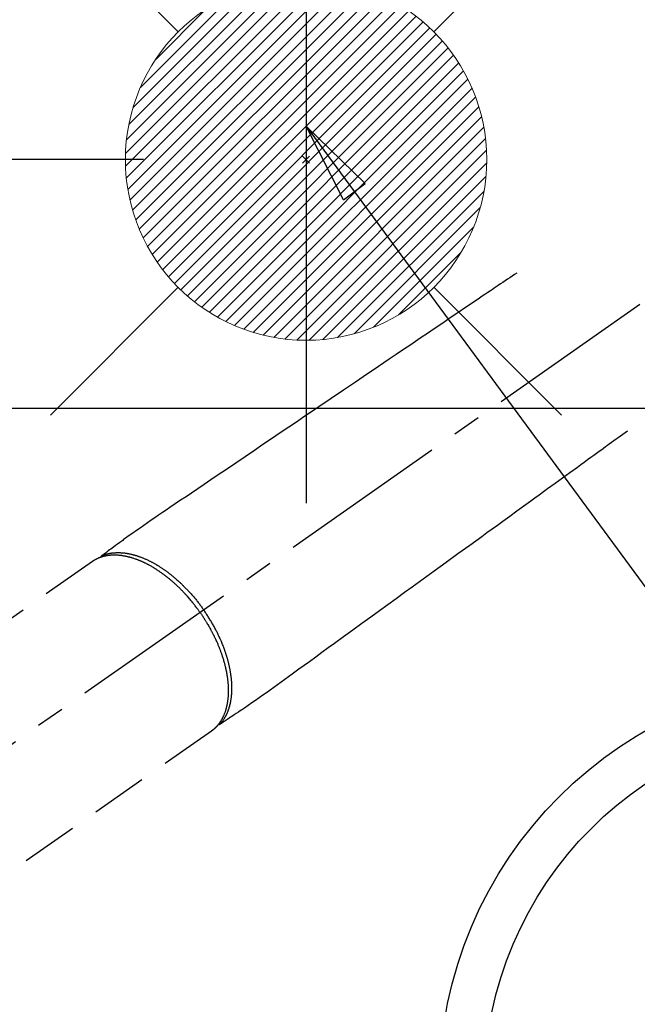
# Model space of a CAD drawing. Extents: x 0 to 26473, y -22065 to -13195.
# Drawn here: x 17160 to 17296, y -15287 to -15069 of the extents above; entities that cross this region are included whole.
import ezdxf

# ---------------------------------------------------------------- set-up
doc = ezdxf.new("R2010")
doc.units = 0
doc.header["$LTSCALE"] = 50
doc.header["$MEASUREMENT"] = 0
doc.linetypes.add('CENTER2', pattern=[1.125, 0.75, -0.125, 0.125, -0.125])
doc.linetypes.add('HIDDEN', pattern=[0.375, 0.25, -0.125])
doc.layers.get('0').update_dxf_attribs({"linetype": 'CONTINUOUS'})
doc.layers.get('DEFPOINTS').update_dxf_attribs({"color": 146, "linetype": 'CONTINUOUS'})
for name, color, linetype in [('126-甲板', 2, 'CONTINUOUS'), ('150-機器', 8, 'CONTINUOUS'), ('160-文字', 254, 'CONTINUOUS'), ('166-寸法B', 11, 'CONTINUOUS')]:
    doc.layers.add(name, color=color, linetype=linetype)
doc.styles.add('KH001', font='txt')
doc.dimstyles.new('KH1xx030', dxfattribs={"dimscale": 30, "dimtxt": 2, "dimasz": 0.6, "dimexe": 0.3, "dimexo": 1.2, "dimgap": 0.5, "dimtad": 3, "dimdec": 1, "dimdsep": 46, "dimlunit": 6, "dimtxsty": 'KH001', "dimblk": 'DOT', "dimcen": 1, "dimdle": 1, "dimclrd": 256, "dimclre": 256, "dimclrt": 256, "dimadec": 0, "dimazin": 0, "dimtfac": 1, "dimtdec": 1, "dimtix": 1, "dimtmove": 2, "dimatfit": 3, "dimldrblk": 'CLOSEDBLANK', "dimfxl": 1, "dimtolj": 1, "dimtzin": 0, "dimlwd": -1, "dimlwe": -1, "dimarcsym": 0})

# ---------------------------------------------------------------- blocks, each defined once
blk = doc.blocks.new('F402_H')
at = {"layer": '150-機器', "color": 13, "linetype": 'CENTER2'}
blk.add_line((0, 0), (-244.02, -170.86), dxfattribs=at)
at = {"layer": '150-機器', "color": 13, "linetype": 'HIDDEN'}
for p, q in [((-167.27, -89.12), (-227.62, -131.38)), ((-140.96, -126.7), (-201.3, -168.96))]:
    blk.add_line(p, q, dxfattribs=at)
at = {"layer": '150-機器', "color": 13, "linetype": 'Continuous'}
blk.add_line((-141.06, -126.78), (-140.96, -126.7), dxfattribs=at)
at = {"layer": '150-機器', "color": 13, "linetype": 'HIDDEN'}
for points in [[(-73.36, -25.3), (-73.88, -25.65), (-74.39, -26), (-74.9, -26.34), (-75.41, -26.69), (-75.92, -27.03), (-76.43, -27.38), (-76.94, -27.72), (-77.45, -28.07), (-77.89, -28.36), (-78.32, -28.65), (-78.75, -28.94), (-79.18, -29.24), (-79.78, -29.64), (-80.39, -30.05), (-80.99, -30.46), (-81.6, -30.87), (-82.37, -31.39), (-83.14, -31.91), (-83.92, -32.44), (-84.69, -32.96), (-86.38, -34.1), (-88.06, -35.24), (-89.75, -36.38), (-91.44, -37.52), (-92.39, -38.16), (-93.34, -38.81), (-94.29, -39.45), (-95.24, -40.09), (-96.83, -41.17), (-98.43, -42.25), (-100.02, -43.32), (-101.61, -44.4), (-102.8, -45.2), (-103.98, -46), (-105.17, -46.81), (-106.36, -47.61), (-109.05, -49.43), (-111.74, -51.25), (-114.43, -53.07), (-117.13, -54.89), (-118.8, -56.02), (-120.47, -57.15), (-122.14, -58.28), (-123.82, -59.41), (-125.72, -60.7), (-127.63, -61.99), (-129.53, -63.28), (-131.44, -64.56), (-133.5, -65.96), (-135.56, -67.35), (-137.63, -68.75), (-139.69, -70.14), (-141.11, -71.1), (-142.54, -72.07), (-143.96, -73.03), (-145.38, -73.99), (-146.57, -74.8), (-147.76, -75.6), (-148.95, -76.41), (-150.15, -77.21), (-150.98, -77.77), (-151.8, -78.32), (-152.63, -78.88), (-153.45, -79.45), (-154.27, -80.01), (-155.09, -80.59), (-155.9, -81.16), (-156.72, -81.73), (-157.53, -82.29), (-158.34, -82.85), (-159.15, -83.42), (-159.95, -83.99), (-160.16, -84.15), (-160.37, -84.3), (-160.58, -84.46), (-160.79, -84.61), (-161.25, -84.95), (-161.7, -85.28), (-162.16, -85.62), (-162.62, -85.95), (-162.9, -86.17), (-163.19, -86.38), (-163.48, -86.59), (-163.77, -86.8), (-163.95, -86.93), (-164.13, -87.07), (-164.31, -87.2), (-164.5, -87.34), (-164.56, -87.38), (-164.62, -87.43), (-164.69, -87.48), (-164.75, -87.53), (-164.83, -87.58), (-164.9, -87.63), (-164.97, -87.69), (-165.05, -87.74), (-165.08, -87.77), (-165.12, -87.8), (-165.16, -87.82), (-165.2, -87.85), (-165.21, -87.86), (-165.23, -87.88), (-165.25, -87.89), (-165.26, -87.9), (-165.28, -87.91), (-165.29, -87.92), (-165.3, -87.93), (-165.31, -87.94), (-165.32, -87.95), (-165.33, -87.95), (-165.34, -87.96), (-165.35, -87.97), (-165.35, -87.98), (-165.36, -87.99), (-165.37, -88), (-165.37, -88.01), (-165.38, -88.02), (-165.39, -88.03), (-165.39, -88.04), (-165.4, -88.05), (-165.41, -88.06), (-165.41, -88.07), (-165.42, -88.08), (-165.42, -88.09), (-165.42, -88.1), (-165.42, -88.1), (-165.43, -88.11), (-165.43, -88.12), (-165.43, -88.13), (-165.43, -88.14), (-165.44, -88.15), (-165.44, -88.16), (-165.44, -88.16), (-165.44, -88.16), (-165.44, -88.17), (-165.44, -88.17), (-165.45, -88.18), (-165.45, -88.19), (-165.45, -88.21), (-165.45, -88.22)], [(-48.87, -60.28), (-49.37, -60.65), (-49.87, -61.01), (-50.37, -61.37), (-50.87, -61.74), (-51.37, -62.1), (-51.87, -62.46), (-52.37, -62.82), (-52.87, -63.18), (-53.29, -63.49), (-53.71, -63.79), (-54.13, -64.1), (-54.55, -64.4), (-55.14, -64.83), (-55.73, -65.26), (-56.32, -65.69), (-56.92, -66.12), (-57.67, -66.66), (-58.43, -67.21), (-59.18, -67.76), (-59.94, -68.31), (-61.59, -69.5), (-63.23, -70.7), (-64.88, -71.89), (-66.53, -73.09), (-67.46, -73.76), (-68.39, -74.44), (-69.32, -75.11), (-70.25, -75.79), (-71.81, -76.91), (-73.36, -78.04), (-74.92, -79.17), (-76.47, -80.3), (-77.63, -81.14), (-78.79, -81.98), (-79.95, -82.82), (-81.11, -83.66), (-83.74, -85.57), (-86.38, -87.48), (-89.01, -89.38), (-91.64, -91.29), (-93.27, -92.48), (-94.91, -93.66), (-96.54, -94.84), (-98.18, -96.03), (-100.04, -97.38), (-101.9, -98.73), (-103.76, -100.08), (-105.63, -101.43), (-107.64, -102.89), (-109.66, -104.35), (-111.67, -105.81), (-113.69, -107.27), (-115.08, -108.28), (-116.47, -109.29), (-117.86, -110.3), (-119.25, -111.31), (-120.42, -112.15), (-121.58, -113), (-122.74, -113.84), (-123.91, -114.68), (-124.71, -115.27), (-125.52, -115.86), (-126.33, -116.45), (-127.14, -117.03), (-127.95, -117.6), (-128.77, -118.17), (-129.59, -118.74), (-130.4, -119.31), (-131.21, -119.88), (-132.01, -120.45), (-132.82, -121.02), (-133.63, -121.57), (-133.85, -121.72), (-134.07, -121.86), (-134.29, -122.01), (-134.5, -122.15), (-134.98, -122.47), (-135.45, -122.78), (-135.92, -123.1), (-136.39, -123.41), (-136.69, -123.61), (-136.98, -123.81), (-137.28, -124), (-137.58, -124.2), (-137.76, -124.33), (-137.95, -124.45), (-138.14, -124.58), (-138.33, -124.71), (-138.4, -124.75), (-138.46, -124.79), (-138.53, -124.84), (-138.6, -124.88), (-138.67, -124.93), (-138.75, -124.98), (-138.82, -125.03), (-138.9, -125.08), (-138.94, -125.11), (-138.98, -125.14), (-139.01, -125.16), (-139.05, -125.19), (-139.07, -125.2), (-139.09, -125.21), (-139.11, -125.22), (-139.12, -125.23), (-139.14, -125.24), (-139.15, -125.25), (-139.16, -125.26), (-139.18, -125.27), (-139.19, -125.27), (-139.2, -125.28), (-139.21, -125.28), (-139.22, -125.29), (-139.23, -125.29), (-139.24, -125.29), (-139.25, -125.3), (-139.26, -125.3), (-139.27, -125.3), (-139.28, -125.31), (-139.3, -125.31), (-139.31, -125.31), (-139.32, -125.31), (-139.33, -125.31), (-139.34, -125.31), (-139.36, -125.32), (-139.36, -125.32), (-139.37, -125.32), (-139.38, -125.32), (-139.38, -125.31), (-139.39, -125.31), (-139.41, -125.31), (-139.42, -125.31), (-139.43, -125.31), (-139.43, -125.31), (-139.43, -125.31), (-139.43, -125.31), (-139.44, -125.31), (-139.45, -125.31), (-139.46, -125.31), (-139.48, -125.3), (-139.49, -125.3)], [(-143.44, -100.44), (-143.51, -100.34), (-143.58, -100.25), (-143.64, -100.15), (-143.71, -100.05), (-143.8, -99.94), (-143.88, -99.82), (-143.97, -99.7), (-144.05, -99.59), (-144.11, -99.51), (-144.16, -99.44), (-144.21, -99.37), (-144.27, -99.3), (-144.39, -99.14), (-144.51, -98.98), (-144.63, -98.83), (-144.75, -98.67), (-144.83, -98.57), (-144.91, -98.47), (-144.99, -98.37), (-145.07, -98.28), (-145.21, -98.1), (-145.35, -97.93), (-145.5, -97.75), (-145.64, -97.58), (-145.8, -97.4), (-145.95, -97.21), (-146.11, -97.03), (-146.27, -96.85), (-146.37, -96.75), (-146.46, -96.64), (-146.56, -96.54), (-146.65, -96.43), (-146.77, -96.3), (-146.89, -96.17), (-147.01, -96.04), (-147.14, -95.91), (-147.26, -95.79), (-147.38, -95.66), (-147.5, -95.53), (-147.63, -95.41), (-147.71, -95.32), (-147.8, -95.23), (-147.89, -95.15), (-147.97, -95.06), (-148.11, -94.93), (-148.25, -94.79), (-148.39, -94.66), (-148.53, -94.53), (-148.65, -94.41), (-148.78, -94.29), (-148.91, -94.17), (-149.03, -94.06), (-149.14, -93.96), (-149.24, -93.87), (-149.34, -93.78), (-149.44, -93.69), (-149.55, -93.6), (-149.65, -93.51), (-149.75, -93.42), (-149.86, -93.33), (-149.99, -93.22), (-150.12, -93.12), (-150.25, -93.01), (-150.38, -92.9), (-150.48, -92.82), (-150.59, -92.73), (-150.69, -92.65), (-150.8, -92.57), (-150.87, -92.5), (-150.95, -92.44), (-151.03, -92.38), (-151.11, -92.32), (-151.23, -92.23), (-151.35, -92.14), (-151.47, -92.05), (-151.59, -91.96), (-151.67, -91.9), (-151.75, -91.85), (-151.83, -91.79), (-151.91, -91.73), (-152.02, -91.65), (-152.14, -91.56), (-152.26, -91.48), (-152.38, -91.4), (-152.44, -91.36), (-152.49, -91.32), (-152.54, -91.29), (-152.6, -91.25), (-152.7, -91.18), (-152.81, -91.11), (-152.92, -91.04), (-153.02, -90.97), (-153.12, -90.91), (-153.21, -90.85), (-153.31, -90.79), (-153.4, -90.73), (-153.59, -90.62), (-153.77, -90.5), (-153.96, -90.39), (-154.15, -90.28), (-154.3, -90.2), (-154.44, -90.11), (-154.59, -90.03), (-154.74, -89.95), (-154.85, -89.89), (-154.95, -89.84), (-155.06, -89.78), (-155.17, -89.72), (-155.29, -89.66), (-155.41, -89.6), (-155.53, -89.54), (-155.65, -89.48), (-155.75, -89.43), (-155.86, -89.38), (-155.97, -89.33), (-156.08, -89.28), (-156.19, -89.23), (-156.31, -89.17), (-156.43, -89.12), (-156.55, -89.07), (-156.66, -89.02), (-156.77, -88.98), (-156.87, -88.94), (-156.98, -88.89), (-157.1, -88.85), (-157.21, -88.8), (-157.33, -88.75), (-157.45, -88.71), (-157.53, -88.68), (-157.61, -88.65), (-157.69, -88.62), (-157.77, -88.6), (-157.94, -88.54), (-158.11, -88.48), (-158.28, -88.43), (-158.45, -88.37), (-158.54, -88.35), (-158.63, -88.32), (-158.72, -88.29), (-158.81, -88.27), (-158.92, -88.24), (-159.04, -88.2), (-159.15, -88.17), (-159.27, -88.15), (-159.4, -88.11), (-159.52, -88.08), (-159.65, -88.06), (-159.78, -88.03), (-159.84, -88.01), (-159.91, -88), (-159.97, -87.99), (-160.03, -87.98), (-160.17, -87.95), (-160.31, -87.93), (-160.45, -87.9), (-160.58, -87.88), (-160.69, -87.86), (-160.81, -87.85), (-160.92, -87.83), (-161.03, -87.82), (-161.15, -87.81), (-161.27, -87.79), (-161.39, -87.78), (-161.52, -87.77), (-161.61, -87.76), (-161.71, -87.76), (-161.8, -87.75), (-161.9, -87.75), (-162.01, -87.74), (-162.11, -87.74), (-162.22, -87.74), (-162.33, -87.74), (-162.47, -87.74), (-162.61, -87.74), (-162.75, -87.74), (-162.89, -87.75), (-163.01, -87.75), (-163.14, -87.76), (-163.26, -87.77), (-163.39, -87.78), (-163.48, -87.79), (-163.57, -87.8), (-163.66, -87.81), (-163.75, -87.82), (-163.8, -87.83), (-163.86, -87.84), (-163.91, -87.85), (-163.97, -87.85), (-164.01, -87.86), (-164.06, -87.87), (-164.1, -87.88), (-164.14, -87.88), (-164.21, -87.89), (-164.27, -87.91), (-164.34, -87.92), (-164.4, -87.93), (-164.44, -87.94), (-164.49, -87.95), (-164.53, -87.96), (-164.57, -87.97), (-164.66, -87.99), (-164.74, -88.01), (-164.83, -88.03), (-164.91, -88.05), (-164.96, -88.07), (-165, -88.08), (-165.05, -88.09), (-165.1, -88.11), (-165.14, -88.12), (-165.19, -88.13), (-165.23, -88.15), (-165.28, -88.16), (-165.31, -88.17), (-165.33, -88.18), (-165.36, -88.19), (-165.38, -88.2), (-165.4, -88.2), (-165.42, -88.21), (-165.43, -88.21), (-165.45, -88.22), (-165.49, -88.23), (-165.53, -88.25), (-165.56, -88.26), (-165.6, -88.27), (-165.62, -88.28), (-165.63, -88.28), (-165.65, -88.29), (-165.66, -88.3), (-165.68, -88.3), (-165.7, -88.31), (-165.72, -88.32), (-165.74, -88.33), (-165.77, -88.34), (-165.79, -88.34), (-165.81, -88.35), (-165.84, -88.36), (-165.86, -88.37), (-165.88, -88.38), (-165.9, -88.39), (-165.92, -88.4), (-165.95, -88.41), (-165.98, -88.42), (-166, -88.43), (-166.03, -88.45), (-166.06, -88.46), (-166.09, -88.47), (-166.12, -88.48), (-166.15, -88.5), (-166.18, -88.51), (-166.21, -88.52), (-166.23, -88.54), (-166.26, -88.55), (-166.28, -88.56), (-166.3, -88.57), (-166.32, -88.58), (-166.34, -88.58), (-166.37, -88.6), (-166.39, -88.61), (-166.42, -88.63), (-166.45, -88.64), (-166.48, -88.65), (-166.51, -88.67), (-166.53, -88.68), (-166.56, -88.7), (-166.58, -88.71), (-166.6, -88.72), (-166.62, -88.73), (-166.63, -88.74), (-166.67, -88.76), (-166.71, -88.78), (-166.74, -88.8), (-166.78, -88.82), (-166.81, -88.83), (-166.83, -88.85), (-166.86, -88.86), (-166.89, -88.88), (-166.91, -88.9), (-166.94, -88.91), (-166.97, -88.93), (-166.99, -88.94), (-167.02, -88.96), (-167.05, -88.98), (-167.07, -88.99), (-167.1, -89.01), (-167.13, -89.03), (-167.15, -89.04), (-167.18, -89.06), (-167.2, -89.08), (-167.22, -89.09), (-167.24, -89.1), (-167.26, -89.11), (-167.27, -89.12)], [(-165.25, -87.89), (-165.19, -87.87), (-165.14, -87.84), (-165.08, -87.82), (-165.03, -87.8), (-164.97, -87.78), (-164.92, -87.75), (-164.86, -87.73), (-164.8, -87.71), (-164.78, -87.7), (-164.75, -87.69), (-164.72, -87.68), (-164.69, -87.67), (-164.63, -87.65), (-164.57, -87.63), (-164.52, -87.61), (-164.46, -87.59), (-164.33, -87.55), (-164.2, -87.52), (-164.08, -87.48), (-163.95, -87.45), (-163.85, -87.42), (-163.74, -87.4), (-163.64, -87.38), (-163.54, -87.36), (-163.47, -87.34), (-163.4, -87.33), (-163.33, -87.32), (-163.25, -87.3), (-163.16, -87.29), (-163.06, -87.28), (-162.97, -87.26), (-162.88, -87.25), (-162.8, -87.24), (-162.73, -87.23), (-162.65, -87.22), (-162.58, -87.22), (-162.49, -87.21), (-162.4, -87.2), (-162.32, -87.2), (-162.23, -87.19), (-162.13, -87.19), (-162.03, -87.18), (-161.93, -87.18), (-161.84, -87.18), (-161.75, -87.17), (-161.66, -87.17), (-161.57, -87.17), (-161.48, -87.17), (-161.37, -87.18), (-161.25, -87.18), (-161.14, -87.18), (-161.03, -87.19), (-160.93, -87.19), (-160.84, -87.2), (-160.75, -87.2), (-160.66, -87.21), (-160.53, -87.22), (-160.4, -87.24), (-160.28, -87.25), (-160.15, -87.26), (-160.03, -87.28), (-159.91, -87.3), (-159.79, -87.31), (-159.68, -87.33), (-159.56, -87.35), (-159.44, -87.37), (-159.32, -87.39), (-159.2, -87.42), (-159.06, -87.45), (-158.91, -87.48), (-158.77, -87.51), (-158.62, -87.54), (-158.54, -87.56), (-158.45, -87.58), (-158.37, -87.61), (-158.28, -87.63), (-158.17, -87.66), (-158.06, -87.69), (-157.95, -87.72), (-157.84, -87.75), (-157.73, -87.78), (-157.62, -87.82), (-157.51, -87.85), (-157.4, -87.89), (-157.31, -87.91), (-157.22, -87.94), (-157.13, -87.97), (-157.05, -88), (-156.93, -88.04), (-156.82, -88.08), (-156.71, -88.12), (-156.6, -88.16), (-156.47, -88.21), (-156.35, -88.26), (-156.22, -88.31), (-156.1, -88.36), (-155.96, -88.42), (-155.82, -88.48), (-155.68, -88.54), (-155.54, -88.6), (-155.4, -88.66), (-155.26, -88.72), (-155.12, -88.79), (-154.98, -88.85), (-154.86, -88.91), (-154.73, -88.98), (-154.6, -89.04), (-154.48, -89.1), (-154.37, -89.15), (-154.27, -89.21), (-154.17, -89.26), (-154.07, -89.31), (-153.94, -89.38), (-153.81, -89.45), (-153.69, -89.52), (-153.56, -89.59), (-153.42, -89.67), (-153.28, -89.76), (-153.14, -89.84), (-153, -89.92), (-152.88, -89.99), (-152.77, -90.06), (-152.65, -90.13), (-152.54, -90.2), (-152.41, -90.28), (-152.28, -90.36), (-152.16, -90.45), (-152.03, -90.53), (-151.89, -90.62), (-151.75, -90.72), (-151.61, -90.81), (-151.47, -90.91), (-151.36, -90.99), (-151.24, -91.07), (-151.13, -91.15), (-151.02, -91.23), (-150.92, -91.3), (-150.82, -91.38), (-150.72, -91.45), (-150.61, -91.52), (-150.53, -91.59), (-150.44, -91.66), (-150.35, -91.72), (-150.26, -91.79), (-150.15, -91.88), (-150.04, -91.97), (-149.93, -92.05), (-149.81, -92.14), (-149.71, -92.22), (-149.61, -92.31), (-149.51, -92.39), (-149.41, -92.47), (-149.25, -92.6), (-149.1, -92.73), (-148.94, -92.86), (-148.79, -93), (-148.59, -93.17), (-148.39, -93.35), (-148.2, -93.53), (-148, -93.71), (-147.88, -93.82), (-147.76, -93.93), (-147.64, -94.04), (-147.52, -94.15), (-147.42, -94.26), (-147.31, -94.36), (-147.2, -94.47), (-147.09, -94.57), (-146.95, -94.72), (-146.8, -94.87), (-146.65, -95.02), (-146.5, -95.17), (-146.38, -95.3), (-146.25, -95.43), (-146.13, -95.57), (-146, -95.7), (-145.86, -95.86), (-145.71, -96.02), (-145.57, -96.17), (-145.43, -96.33), (-145.29, -96.49), (-145.15, -96.66), (-145.01, -96.82), (-144.87, -96.98), (-144.72, -97.16), (-144.57, -97.33), (-144.42, -97.51), (-144.28, -97.69), (-144.14, -97.86), (-144.01, -98.03), (-143.88, -98.2), (-143.74, -98.37), (-143.61, -98.54), (-143.48, -98.71), (-143.35, -98.89), (-143.22, -99.06), (-143.11, -99.21), (-143, -99.36), (-142.89, -99.51), (-142.79, -99.66), (-142.75, -99.72), (-142.71, -99.77), (-142.67, -99.82), (-142.64, -99.88)], [(-139.11, -125.22), (-139.07, -125.18), (-139.03, -125.14), (-138.99, -125.09), (-138.95, -125.05), (-138.91, -125), (-138.87, -124.96), (-138.83, -124.91), (-138.79, -124.87), (-138.77, -124.84), (-138.75, -124.82), (-138.73, -124.8), (-138.71, -124.77), (-138.67, -124.73), (-138.63, -124.68), (-138.6, -124.63), (-138.56, -124.58), (-138.48, -124.48), (-138.4, -124.37), (-138.32, -124.26), (-138.25, -124.15), (-138.19, -124.06), (-138.13, -123.98), (-138.08, -123.89), (-138.02, -123.8), (-137.99, -123.74), (-137.95, -123.68), (-137.91, -123.61), (-137.88, -123.55), (-137.83, -123.46), (-137.78, -123.38), (-137.74, -123.3), (-137.69, -123.21), (-137.66, -123.15), (-137.63, -123.08), (-137.59, -123.01), (-137.56, -122.94), (-137.52, -122.86), (-137.49, -122.78), (-137.45, -122.71), (-137.42, -122.63), (-137.38, -122.53), (-137.34, -122.44), (-137.3, -122.35), (-137.27, -122.26), (-137.24, -122.18), (-137.21, -122.09), (-137.18, -122.01), (-137.15, -121.93), (-137.11, -121.82), (-137.07, -121.71), (-137.04, -121.6), (-137, -121.49), (-136.98, -121.41), (-136.95, -121.32), (-136.93, -121.23), (-136.9, -121.14), (-136.87, -121.02), (-136.84, -120.89), (-136.81, -120.77), (-136.78, -120.64), (-136.75, -120.53), (-136.72, -120.41), (-136.7, -120.3), (-136.68, -120.18), (-136.66, -120.06), (-136.63, -119.94), (-136.61, -119.82), (-136.59, -119.7), (-136.57, -119.56), (-136.55, -119.41), (-136.53, -119.26), (-136.52, -119.11), (-136.51, -119.03), (-136.5, -118.94), (-136.49, -118.85), (-136.48, -118.77), (-136.47, -118.65), (-136.46, -118.54), (-136.45, -118.42), (-136.44, -118.31), (-136.44, -118.19), (-136.43, -118.08), (-136.42, -117.96), (-136.42, -117.84), (-136.42, -117.75), (-136.41, -117.66), (-136.41, -117.57), (-136.41, -117.48), (-136.41, -117.36), (-136.41, -117.24), (-136.41, -117.12), (-136.41, -117), (-136.41, -116.87), (-136.41, -116.73), (-136.42, -116.6), (-136.42, -116.46), (-136.43, -116.31), (-136.43, -116.16), (-136.44, -116.01), (-136.45, -115.86), (-136.46, -115.71), (-136.47, -115.55), (-136.49, -115.4), (-136.5, -115.25), (-136.52, -115.11), (-136.53, -114.97), (-136.55, -114.83), (-136.56, -114.68), (-136.58, -114.57), (-136.59, -114.46), (-136.61, -114.34), (-136.62, -114.23), (-136.64, -114.09), (-136.67, -113.94), (-136.69, -113.8), (-136.71, -113.65), (-136.74, -113.49), (-136.77, -113.34), (-136.8, -113.18), (-136.83, -113.02), (-136.85, -112.88), (-136.88, -112.75), (-136.91, -112.62), (-136.93, -112.49), (-136.97, -112.34), (-137, -112.19), (-137.03, -112.05), (-137.07, -111.9), (-137.11, -111.74), (-137.15, -111.57), (-137.19, -111.41), (-137.23, -111.25), (-137.27, -111.11), (-137.3, -110.98), (-137.34, -110.84), (-137.38, -110.71), (-137.41, -110.59), (-137.45, -110.47), (-137.48, -110.35), (-137.52, -110.23), (-137.55, -110.12), (-137.58, -110.02), (-137.61, -109.91), (-137.65, -109.81), (-137.69, -109.67), (-137.74, -109.54), (-137.78, -109.4), (-137.83, -109.26), (-137.87, -109.14), (-137.91, -109.02), (-137.95, -108.9), (-138, -108.77), (-138.06, -108.58), (-138.13, -108.39), (-138.21, -108.2), (-138.28, -108.01), (-138.37, -107.76), (-138.47, -107.52), (-138.57, -107.27), (-138.67, -107.03), (-138.74, -106.87), (-138.8, -106.72), (-138.87, -106.57), (-138.93, -106.42), (-138.99, -106.29), (-139.05, -106.15), (-139.11, -106.01), (-139.18, -105.88), (-139.27, -105.69), (-139.36, -105.5), (-139.45, -105.31), (-139.54, -105.12), (-139.62, -104.95), (-139.7, -104.79), (-139.78, -104.63), (-139.87, -104.47), (-139.96, -104.28), (-140.06, -104.09), (-140.16, -103.9), (-140.26, -103.71), (-140.37, -103.52), (-140.47, -103.34), (-140.57, -103.15), (-140.68, -102.96), (-140.79, -102.76), (-140.91, -102.56), (-141.03, -102.36), (-141.15, -102.17), (-141.26, -101.98), (-141.37, -101.8), (-141.49, -101.61), (-141.6, -101.43), (-141.72, -101.25), (-141.83, -101.07), (-141.95, -100.88), (-142.07, -100.7), (-142.18, -100.55), (-142.28, -100.4), (-142.38, -100.24), (-142.49, -100.09), (-142.53, -100.04), (-142.56, -99.98), (-142.6, -99.93), (-142.64, -99.88)], [(-143.44, -100.44), (-143.37, -100.53), (-143.31, -100.63), (-143.24, -100.73), (-143.17, -100.82), (-143.09, -100.94), (-143.01, -101.06), (-142.93, -101.18), (-142.85, -101.3), (-142.8, -101.38), (-142.75, -101.45), (-142.7, -101.53), (-142.65, -101.61), (-142.55, -101.77), (-142.44, -101.94), (-142.33, -102.11), (-142.23, -102.28), (-142.16, -102.38), (-142.1, -102.49), (-142.03, -102.6), (-141.96, -102.71), (-141.85, -102.9), (-141.73, -103.09), (-141.62, -103.29), (-141.51, -103.49), (-141.39, -103.69), (-141.27, -103.9), (-141.16, -104.11), (-141.04, -104.32), (-140.97, -104.45), (-140.91, -104.57), (-140.84, -104.7), (-140.77, -104.83), (-140.69, -104.98), (-140.61, -105.14), (-140.53, -105.3), (-140.45, -105.46), (-140.37, -105.62), (-140.3, -105.78), (-140.22, -105.93), (-140.14, -106.09), (-140.09, -106.2), (-140.04, -106.32), (-139.99, -106.43), (-139.94, -106.54), (-139.86, -106.71), (-139.78, -106.89), (-139.7, -107.06), (-139.63, -107.24), (-139.56, -107.4), (-139.49, -107.56), (-139.42, -107.72), (-139.36, -107.88), (-139.31, -108), (-139.25, -108.13), (-139.2, -108.26), (-139.15, -108.39), (-139.1, -108.51), (-139.05, -108.64), (-139.01, -108.77), (-138.96, -108.9), (-138.9, -109.06), (-138.84, -109.21), (-138.79, -109.37), (-138.73, -109.53), (-138.69, -109.66), (-138.64, -109.79), (-138.6, -109.92), (-138.56, -110.04), (-138.53, -110.14), (-138.5, -110.23), (-138.47, -110.33), (-138.44, -110.42), (-138.39, -110.57), (-138.35, -110.71), (-138.3, -110.85), (-138.26, -110.99), (-138.24, -111.09), (-138.21, -111.18), (-138.18, -111.28), (-138.16, -111.37), (-138.12, -111.51), (-138.08, -111.65), (-138.04, -111.79), (-138, -111.94), (-137.99, -112), (-137.97, -112.06), (-137.95, -112.12), (-137.94, -112.18), (-137.91, -112.31), (-137.88, -112.43), (-137.85, -112.56), (-137.82, -112.68), (-137.8, -112.79), (-137.77, -112.9), (-137.75, -113.01), (-137.72, -113.12), (-137.68, -113.33), (-137.64, -113.55), (-137.6, -113.76), (-137.56, -113.98), (-137.53, -114.14), (-137.5, -114.31), (-137.47, -114.48), (-137.45, -114.64), (-137.43, -114.76), (-137.41, -114.88), (-137.4, -115), (-137.38, -115.12), (-137.37, -115.26), (-137.35, -115.39), (-137.34, -115.52), (-137.32, -115.66), (-137.31, -115.77), (-137.3, -115.89), (-137.29, -116.01), (-137.28, -116.13), (-137.27, -116.26), (-137.26, -116.39), (-137.25, -116.52), (-137.24, -116.65), (-137.24, -116.76), (-137.23, -116.88), (-137.23, -116.99), (-137.22, -117.11), (-137.22, -117.23), (-137.22, -117.36), (-137.21, -117.49), (-137.21, -117.62), (-137.21, -117.7), (-137.21, -117.78), (-137.21, -117.87), (-137.21, -117.95), (-137.22, -118.13), (-137.22, -118.31), (-137.23, -118.49), (-137.24, -118.66), (-137.24, -118.76), (-137.25, -118.85), (-137.25, -118.95), (-137.26, -119.04), (-137.27, -119.16), (-137.28, -119.28), (-137.29, -119.4), (-137.3, -119.52), (-137.32, -119.65), (-137.33, -119.78), (-137.35, -119.91), (-137.37, -120.04), (-137.38, -120.1), (-137.39, -120.16), (-137.4, -120.23), (-137.41, -120.29), (-137.43, -120.43), (-137.45, -120.57), (-137.48, -120.7), (-137.5, -120.84), (-137.53, -120.95), (-137.55, -121.06), (-137.57, -121.17), (-137.6, -121.28), (-137.63, -121.4), (-137.66, -121.52), (-137.69, -121.64), (-137.72, -121.76), (-137.75, -121.85), (-137.77, -121.94), (-137.8, -122.03), (-137.83, -122.13), (-137.86, -122.23), (-137.9, -122.33), (-137.93, -122.43), (-137.96, -122.53), (-138.01, -122.66), (-138.06, -122.79), (-138.11, -122.92), (-138.17, -123.05), (-138.21, -123.17), (-138.27, -123.28), (-138.32, -123.4), (-138.37, -123.51), (-138.41, -123.59), (-138.45, -123.67), (-138.49, -123.75), (-138.53, -123.83), (-138.56, -123.88), (-138.58, -123.93), (-138.61, -123.98), (-138.64, -124.03), (-138.66, -124.07), (-138.68, -124.11), (-138.7, -124.15), (-138.72, -124.19), (-138.76, -124.24), (-138.79, -124.3), (-138.82, -124.36), (-138.86, -124.41), (-138.88, -124.45), (-138.9, -124.49), (-138.93, -124.52), (-138.95, -124.56), (-139, -124.63), (-139.05, -124.71), (-139.1, -124.78), (-139.15, -124.85), (-139.17, -124.89), (-139.2, -124.93), (-139.23, -124.97), (-139.26, -125.01), (-139.29, -125.04), (-139.32, -125.08), (-139.35, -125.12), (-139.38, -125.16), (-139.39, -125.18), (-139.41, -125.2), (-139.42, -125.22), (-139.44, -125.24), (-139.45, -125.26), (-139.46, -125.27), (-139.48, -125.29), (-139.49, -125.3), (-139.51, -125.33), (-139.54, -125.36), (-139.56, -125.39), (-139.59, -125.42), (-139.6, -125.44), (-139.61, -125.45), (-139.62, -125.46), (-139.63, -125.47), (-139.64, -125.49), (-139.66, -125.5), (-139.67, -125.52), (-139.69, -125.54), (-139.7, -125.56), (-139.72, -125.58), (-139.74, -125.6), (-139.76, -125.62), (-139.77, -125.63), (-139.78, -125.65), (-139.8, -125.66), (-139.81, -125.68), (-139.83, -125.7), (-139.86, -125.72), (-139.88, -125.75), (-139.9, -125.77), (-139.92, -125.79), (-139.94, -125.82), (-139.96, -125.84), (-139.99, -125.86), (-140.01, -125.88), (-140.03, -125.91), (-140.05, -125.93), (-140.07, -125.95), (-140.09, -125.96), (-140.1, -125.98), (-140.12, -125.99), (-140.13, -126.01), (-140.16, -126.03), (-140.18, -126.05), (-140.2, -126.07), (-140.22, -126.09), (-140.25, -126.12), (-140.27, -126.14), (-140.29, -126.16), (-140.32, -126.18), (-140.33, -126.19), (-140.35, -126.21), (-140.36, -126.22), (-140.38, -126.24), (-140.41, -126.26), (-140.44, -126.29), (-140.47, -126.32), (-140.5, -126.34), (-140.53, -126.36), (-140.55, -126.38), (-140.57, -126.4), (-140.6, -126.42), (-140.62, -126.44), (-140.65, -126.46), (-140.67, -126.48), (-140.69, -126.5), (-140.72, -126.52), (-140.74, -126.54), (-140.77, -126.56), (-140.79, -126.58), (-140.82, -126.6), (-140.84, -126.62), (-140.87, -126.64), (-140.89, -126.65), (-140.91, -126.67), (-140.93, -126.68), (-140.94, -126.69), (-140.96, -126.7)]]:
    blk.add_lwpolyline(points, dxfattribs=at)
blk = doc.blocks.new('給湯')
at = {"layer": '160-文字', "color": 4, "linetype": 'Continuous', "lineweight": 20}
for p, q in [((-56.57, 56.57), (-28.28, 28.28)), ((28.28, 28.28), (56.57, 56.57)), ((-39.98, 1.34), (-1.34, 39.98)), ((-39.97, -1.48), (1.48, 39.97)), ((-39.79, -4.12), (4.12, 39.79)), ((-39.76, 4.39), (-4.39, 39.76)), ((-39.45, -6.61), (6.61, 39.45)), ((-39.25, 7.73), (-7.73, 39.25)), ((-38.98, -8.97), (8.97, 38.98)), ((-38.4, -11.22), (11.22, 38.4)), ((-38.31, 11.49), (-11.49, 38.31)), ((-37.71, -13.35), (13.35, 37.7)), ((-36.92, -15.4), (15.4, 36.92)), ((-36.68, 15.96), (-15.96, 36.68)), ((-36.04, -17.35), (17.35, 36.04)), ((-35.08, -19.22), (19.22, 35.08)), ((-34.04, -21), (21, 34.04)), ((-33.29, 22.17), (-22.17, 33.29)), ((-32.93, -22.72), (22.72, 32.92)), ((-31.73, -24.35), (24.35, 31.73)), ((-30.47, -25.92), (25.92, 30.47)), ((-29.13, -27.41), (27.41, 29.13)), ((-27.73, -28.83), (28.83, 27.73)), ((-26.25, -30.18), (30.18, 26.25)), ((-24.7, -31.46), (31.46, 24.7)), ((-23.08, -32.67), (32.67, 23.08)), ((-21.39, -33.8), (33.8, 21.39)), ((-19.61, -34.86), (34.86, 19.61)), ((-17.76, -35.84), (35.84, 17.76)), ((-15.83, -36.73), (36.73, 15.83)), ((-13.81, -37.54), (37.54, 13.81)), ((-11.69, -38.25), (38.25, 11.69)), ((-9.47, -38.86), (38.86, 9.47)), ((-7.14, -39.36), (39.36, 7.14)), ((-4.68, -39.73), (39.72, 4.68)), ((-2.07, -39.95), (39.95, 2.07)), ((0.77, 0.77), (-0.77, -0.77)), ((-0.77, 0.77), (0.77, -0.77)), ((0.71, -39.99), (39.99, -0.71)), ((3.7, -39.83), (39.83, -3.7)), ((6.97, -39.39), (39.39, -6.97)), ((10.62, -38.56), (38.56, -10.62)), ((14.89, -37.12), (37.12, -14.89)), ((20.49, -34.35), (34.35, -20.49)), ((-56.57, -56.57), (-28.28, -28.28)), ((28.28, -28.28), (56.57, -56.57))]:
    blk.add_line(p, q, dxfattribs=at)
blk.add_circle((0, 0), 40, dxfattribs=at)
blk = doc.blocks.new('_Dot')
at = {"color": 0, "linetype": 'ByBlock', "lineweight": -2}
blk.add_line((-0.5, 0), (-1, 0), dxfattribs=at)
at = {"color": 0, "linetype": 'ByBlock', "const_width": 0.5}
blk.add_lwpolyline([(-0.25, 0, 1), (0.25, 0, 1)], format="xyb", close=True, dxfattribs=at)
blk = doc.blocks.new('*D121')
at = {"layer": '166-寸法B', "transparency": 16777216}
for p, q in [((17156.97, -14780.06), (17106.24, -14780.06)), ((17115.24, -15082.06), (17115.24, -14798.06)), ((17186.97, -15100.06), (17106.24, -15100.06))]:
    blk.add_line(p, q, dxfattribs=at)
at = {"layer": 'DEFPOINTS', "color": 0, "transparency": 16777216}
for p in [(17115.24, -14780.06), (17192.97, -14780.06), (17222.97, -15100.06)]:
    blk.add_point(p, dxfattribs=at)
at = {"layer": '166-寸法B', "transparency": 16777216, "xscale": 18, "yscale": 18, "zscale": 18}
for p, rotation in [((17115.24, -14780.06), 90), ((17115.24, -15100.06), 270)]:
    blk.add_blockref('_Dot', p, dxfattribs=dict(at, rotation=rotation))
at = {"layer": '166-寸法B', "transparency": 16777216, "insert": (17070.24, -14940.06), "char_height": 60, "attachment_point": 5, "rotation": 90, "style": 'KH001'}
blk.add_mtext('\\A1;320', dxfattribs=at)
blk = doc.blocks.new('_ClosedBlank')
at = {"color": 0, "linetype": 'ByBlock', "lineweight": -2}
for p, q in [((-1, 0.167), (0, 0)), ((-1, 0.167), (-1, -0.167)), ((0, 0), (-1, -0.167))]:
    blk.add_line(p, q, dxfattribs=at)
blk = doc.blocks.new('*D122')
at = {"layer": '166-寸法B', "transparency": 16777216}
for p, q in [((17156.97, -14780.06), (17012.83, -14780.06)), ((17021.83, -14798.06), (17021.83, -15287.06)), ((17174.57, -15305.06), (17012.83, -15305.06))]:
    blk.add_line(p, q, dxfattribs=at)
at = {"layer": 'DEFPOINTS', "color": 0, "transparency": 16777216}
for p in [(17192.97, -14780.06), (17021.83, -15305.06), (17210.57, -15305.06)]:
    blk.add_point(p, dxfattribs=at)
at = {"layer": '166-寸法B', "transparency": 16777216, "xscale": 18, "yscale": 18, "zscale": 18}
for p, rotation in [((17021.83, -14780.06), 90), ((17021.83, -15305.06), 270)]:
    blk.add_blockref('_Dot', p, dxfattribs=dict(at, rotation=rotation))
at = {"layer": '166-寸法B', "transparency": 16777216, "insert": (16973.23, -14913.84), "char_height": 60, "attachment_point": 5, "rotation": 90, "style": 'KH001'}
blk.add_mtext('\\A1;525', dxfattribs=at)

msp = doc.modelspace()

# ---------------------------------------------------------------- linework, layer by layer
at = {"layer": '126-甲板', "linetype": 'Continuous'}
msp.add_lwpolyline([(17002.97, -15155.06), (17682.97, -15155.06, -0.414214), (17692.97, -15165.06), (17692.97, -15580.06, -0.414214), (17682.97, -15590.06), (17002.97, -15590.06, -0.414214), (16992.97, -15580.06), (16992.97, -15165.06, -0.414214)], format="xyb", close=True, dxfattribs=at)
at = {"layer": '150-機器', "color": 13}
for radius in [90.5, 80.5]:
    msp.add_circle((17342.97, -15305.06), radius, dxfattribs=at)
at = {"layer": 'DEFPOINTS'}
msp.add_line((17222.97, -15023.99), (17222.97, -15176.13), dxfattribs=at)

# ---------------------------------------------------------------- block references
at = {"layer": '150-機器'}
msp.add_blockref('F402_H', (17342.96, -15099.87), dxfattribs=at)
at = {"layer": '160-文字'}
msp.add_blockref('給湯', (17222.97, -15100.06), dxfattribs=at)

# ---------------------------------------------------------------- dimensions: what is measured, and where the dimension line sits
at = {"layer": '166-寸法B'}
dim = msp.add_linear_dim(base=(17021.83, -15305.06), p1=(17192.97, -14780.06), p2=(17210.57, -15305.06), angle=90, dimstyle='KH1xx030', dxfattribs=at)
dim.commit()
dim.dimension.update_dxf_attribs({"geometry": '*D122', "text_midpoint": (16973.23, -14913.84), "dimtype": 128})
dim = msp.add_linear_dim(base=(17115.24, -14780.06), p1=(17222.97, -15100.06), p2=(17192.97, -14780.06), angle=90, dimstyle='KH1xx030', dxfattribs=at)
dim.commit()
dim.dimension.update_dxf_attribs({"geometry": '*D121', "text_midpoint": (17070.24, -14940.06)})

# ---------------------------------------------------------------- leaders
at = {"layer": '160-文字', "annotation_type": 0, "has_hookline": 1, "hookline_direction": 0}
for points, text_width in [([(16512.87, -15072.44), (16886.22, -16949.53), (16904.22, -16949.53)], 1240.2), ([(16791.2, -15076.92), (17087.44, -16699.63), (17105.44, -16699.63)], 1630.05), ([(17222.97, -15092.68), (18235.3, -16468.29), (18253.3, -16468.29)], 1398.58)]:
    msp.add_leader(points, dimstyle='KH1xx030', override={"dimgap": 0.5, "dimtad": 1}, dxfattribs=dict(at, text_width=text_width))

doc.saveas('drawing.dxf')
